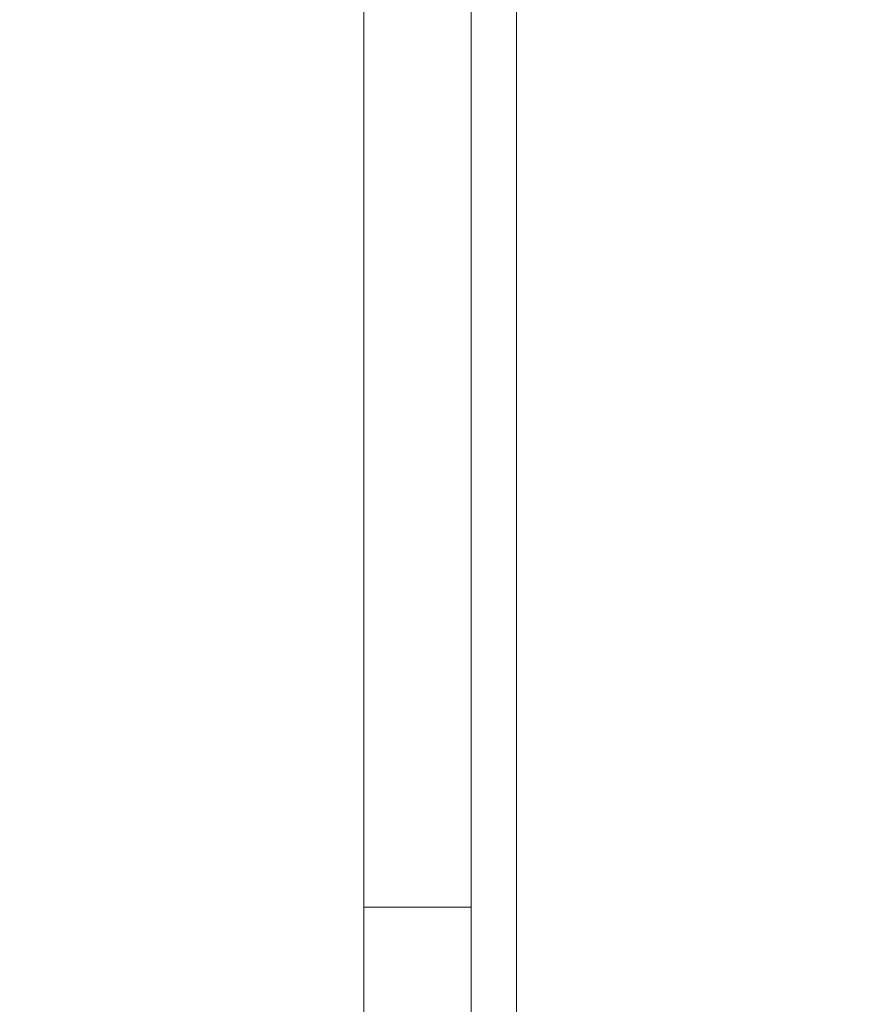
# Model space of a CAD drawing. Units: inches. Extents: x 6 to 147, y 5 to 90.
# Drawn here: x 37 to 38, y 61 to 62 of the extents above; entities that cross this region are included whole.
import ezdxf

# ---------------------------------------------------------------- set-up
doc = ezdxf.new("R2010")
doc.units = ezdxf.units.IN
doc.header["$LTSCALE"] = 9
doc.header["$MEASUREMENT"] = 0
for name, color, linetype, lineweight in [('Dimension (ANSI)', 7, 'Continuous', 5), ('Visible (ANSI)', 7, 'Continuous', 5), ('Visible Narrow (ANSI)', 7, 'Continuous', 5)]:
    doc.layers.add(name, color=color, linetype=linetype, lineweight=lineweight)
doc.styles.add('ROMANS', font='romans.shx')
doc.dimstyles.new('Default (ANSI)', dxfattribs={"dimscale": 9, "dimtxt": 0.1, "dimasz": 0.098425, "dimexe": 0.125, "dimexo": 0.0625, "dimgap": 0.031496, "dimtad": 0, "dimtih": 1, "dimtoh": 1, "dimrnd": 1e-08, "dimzin": 0, "dimdsep": 46, "dimtxsty": 'ROMANS', "dimcen": 0.09, "dimdle": 0.393701, "dimclrd": 256, "dimclre": 256, "dimclrt": 256, "dimadec": 0, "dimazin": 0, "dimtfac": 1, "dimtofl": 0, "dimtmove": 0, "dimatfit": 3, "dimfxl": 1, "dimtolj": 1, "dimtzin": 0, "dimlwd": -1, "dimlwe": -1, "dimarcsym": 0})

# ---------------------------------------------------------------- blocks, each defined once
blk = doc.blocks.new('*D6')
at = {"layer": 'Defpoints', "color": 0, "transparency": 16777216}
for p in [(37.85352, 62.93599), (31.90636, 45.18599), (37.85352, 45.18599)]:
    blk.add_point(p, dxfattribs=at)
at = {"layer": 'Dimension (ANSI)', "transparency": 16777216}
for p, q in [((37.29102, 62.93599), (30.78136, 62.93599)), ((31.90636, 62.05017), (31.90636, 56.1231)), ((31.90636, 46.07182), (31.90636, 51.65617)), ((37.29102, 45.18599), (30.78136, 45.18599))]:
    blk.add_line(p, q, dxfattribs=at)
for points in [[(31.75872, 62.05017), (32.05399, 62.05017), (31.90636, 62.93599)], [(31.75872, 46.07182), (32.05399, 46.07182), (31.90636, 45.18599)]]:
    blk.add_solid(points, dxfattribs=at)
at = {"layer": 'Dimension (ANSI)', "transparency": 16777216, "insert": (31.90636, 53.88963), "char_height": 0.9, "attachment_point": 5, "style": 'ROMANS'}
blk.add_mtext('\\A1;17.75\\PPANEL\\PHEIGHT', dxfattribs=at)
blk = doc.blocks.new('*D18')
at = {"layer": 'Defpoints', "color": 0, "transparency": 16777216}
for p in [(39.69958, 62.29648), (39.92055, 62.07551)]:
    blk.add_point(p, dxfattribs=at)
at = {"layer": 'Dimension (ANSI)', "transparency": 16777216}
for p, q in [((33.60472, 67.05615), (34.93991, 67.05615)), ((34.93991, 67.05615), (39.07321, 62.92285)), ((39.81007, 61.37599), (39.81007, 62.99599)), ((39.00007, 62.18599), (40.62007, 62.18599))]:
    blk.add_line(p, q, dxfattribs=at)
blk.add_solid([(39.1776, 63.02725), (38.96881, 62.81846), (39.69958, 62.29648)], dxfattribs=at)
at = {"layer": 'Dimension (ANSI)', "transparency": 16777216, "insert": (31.11412, 67.05615), "char_height": 0.9, "attachment_point": 5, "style": 'ROMANS'}
blk.add_mtext('\\A1;∅0.313\\PTYP.', dxfattribs=at)

msp = doc.modelspace()

# ---------------------------------------------------------------- linework, layer by layer
at = {"layer": 'Visible (ANSI)'}
for p, q in [((37.63477, 63.20574), (37.63477, 61.43599)), ((37.70877, 61.43599), (37.70877, 63.20574)), ((37.63477, 61.43599), (37.70877, 61.43599)), ((37.63477, 61.43599), (37.63477, 46.68599)), ((37.70877, 46.68599), (37.70877, 61.43599))]:
    msp.add_line(p, q, dxfattribs=at)
at = {"layer": 'Visible Narrow (ANSI)'}
msp.add_line((37.74002, 63.23629), (37.74002, 44.8857), dxfattribs=at)

# ---------------------------------------------------------------- dimensions: what is measured, and where the dimension line sits
at = {"layer": 'Dimension (ANSI)'}
dim = msp.add_diameter_dim_2p(p1=(39.9205513, 62.0755086), p2=(39.6995804, 62.2964795), text='<>\\PTYP.', dimstyle='Default (ANSI)', override={"dimdec": 3, "dimlfac": 1, "dimtp": 0, "dimtm": 0, "dimtdec": 3}, dxfattribs=at)
dim.commit()
dim.dimension.update_dxf_attribs({"geometry": '*D18', "text_midpoint": (31.1141174, 67.0561505), "dimtype": 163})
dim = msp.add_linear_dim(base=(31.90636, 45.18599), p1=(37.85352, 62.93599), p2=(37.85352, 45.18599), angle=270, text='<>\\PPANEL\\PHEIGHT', dimstyle='Default (ANSI)', override={"dimdec": 2, "dimtp": 0, "dimtm": 0, "dimtdec": 2, "dimatfit": 1}, dxfattribs=at)
dim.commit()
dim.dimension.update_dxf_attribs({"geometry": '*D6', "text_midpoint": (31.90636, 53.88963), "dimtype": 160})

doc.saveas('drawing.dxf')
